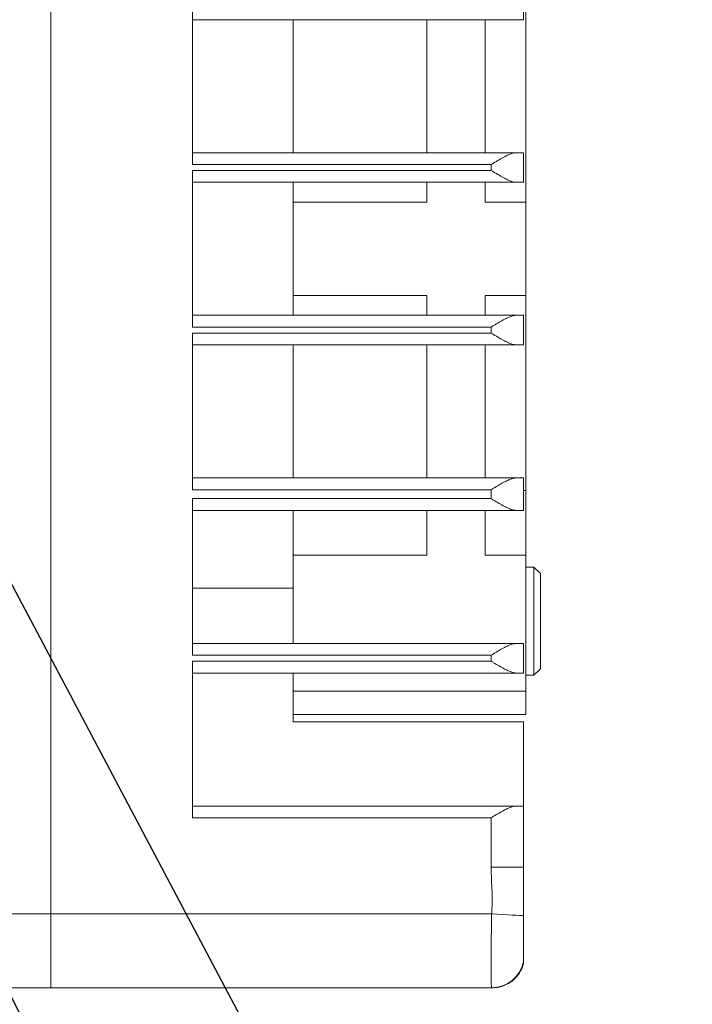
# Model space of a CAD drawing. Units: inches. Extents: x 0.1 to 22.3, y 0.1 to 16.9.
# Drawn here: x 14.2 to 15.3, y 7.2 to 8.9 of the extents above; entities that cross this region are included whole.
import ezdxf

# ---------------------------------------------------------------- set-up
doc = ezdxf.new("R2010")
doc.units = ezdxf.units.IN
doc.header["$LTSCALE"] = 2
doc.header["$MEASUREMENT"] = 0
doc.dimstyles.new('SLDDIMSTYLE2', dxfattribs={"dimtxt": 0, "dimasz": 0.25, "dimexe": 0, "dimexo": 0.0625, "dimgap": 0, "dimtad": 0, "dimtih": 1, "dimtoh": 1, "dimdec": 0, "dimrnd": 1e-09, "dimzin": 0, "dimdsep": 46, "dimtxsty": 'Standard', "dimsah": 1, "dimcen": 0.09, "dimadec": 0, "dimazin": 0, "dimtfac": 0.25, "dimtdec": 0, "dimtofl": 0, "dimtmove": 0, "dimatfit": 3, "dimfxl": 1, "dimfrac": 2, "dimtolj": 1, "dimtzin": 0, "dimarcsym": 0})

msp = doc.modelspace()

# ---------------------------------------------------------------- linework, layer by layer
at = {"color": 7, "linetype": 'Continuous', "lineweight": 0}
for p, q in [((14.2325, 7.3982), (14.2325, 9.6482)), ((15.0325, 8.9657), (15.0325, 8.9107)), ((14.4725, 8.9307), (14.4725, 8.6657)), ((15.0362, 8.6021), (15.0362, 8.9318)), ((15.02, 8.9107), (14.4725, 8.9107)), ((14.6425, 8.6857), (14.6425, 8.9107)), ((14.8689, 8.6857), (14.8689, 8.9107)), ((14.9673, 8.6857), (14.9673, 8.9107)), ((15.0325, 8.9107), (15.02, 8.9107)), ((14.4725, 8.6857), (15.02, 8.6857)), ((15.02, 8.6857), (15.0325, 8.6857)), ((15.0325, 8.6857), (15.0325, 8.6357)), ((14.9775, 8.6657), (14.4725, 8.6657)), ((14.9775, 8.6557), (14.9775, 8.6657)), ((14.4725, 8.6557), (14.9775, 8.6557)), ((14.4725, 8.6557), (14.4725, 8.3907)), ((15.02, 8.6357), (14.4725, 8.6357)), ((14.6425, 8.6021), (14.6425, 8.6357)), ((14.8689, 8.6021), (14.8689, 8.6357)), ((14.9673, 8.6021), (14.9673, 8.6357)), ((15.0325, 8.6357), (15.02, 8.6357)), ((14.6425, 8.4444), (14.6425, 8.6021)), ((14.8689, 8.6021), (14.6425, 8.6021)), ((14.9673, 8.6021), (15.0362, 8.6021)), ((15.0362, 8.4444), (15.0362, 8.6021)), ((14.8689, 8.4444), (14.6425, 8.4444)), ((14.6425, 8.4107), (14.6425, 8.4444)), ((14.8689, 8.4107), (14.8689, 8.4444)), ((14.9673, 8.4444), (15.0362, 8.4444)), ((14.9673, 8.4107), (14.9673, 8.4444)), ((15.0362, 8.1147), (15.0362, 8.4444)), ((14.4725, 8.4107), (15.02, 8.4107)), ((15.02, 8.4107), (15.0325, 8.4107)), ((15.0325, 8.4107), (15.0325, 8.3607)), ((14.9775, 8.3907), (14.4725, 8.3907)), ((14.4725, 8.3807), (14.9775, 8.3807)), ((14.4725, 8.3807), (14.4725, 8.1157)), ((14.9775, 8.3807), (14.9775, 8.3907)), ((15.02, 8.3607), (14.4725, 8.3607)), ((14.6425, 8.1357), (14.6425, 8.3607)), ((14.8689, 8.1357), (14.8689, 8.3607)), ((14.9673, 8.1357), (14.9673, 8.3607)), ((15.0325, 8.3607), (15.02, 8.3607)), ((14.4725, 8.1357), (15.02, 8.1357)), ((15.02, 8.1357), (15.0325, 8.1357)), ((15.0325, 8.1357), (15.0325, 8.0807)), ((14.9775, 8.1157), (14.4725, 8.1157)), ((14.9775, 8.1007), (14.9775, 8.1157)), ((15.0325, 8.1147), (15.0362, 8.1147)), ((15.0362, 8.005), (15.0362, 8.1147)), ((14.4725, 8.1007), (14.9775, 8.1007)), ((14.4725, 8.1007), (14.4725, 7.8357)), ((15.02, 8.0807), (14.4725, 8.0807)), ((14.6425, 8.005), (14.6425, 8.0807)), ((14.8689, 8.005), (14.8689, 8.0807)), ((14.9673, 8.005), (14.9673, 8.0807)), ((15.0325, 8.0807), (15.02, 8.0807)), ((14.6425, 7.8557), (14.6425, 8.005)), ((14.8689, 8.005), (14.6425, 8.005)), ((14.9673, 8.005), (15.0362, 8.005)), ((15.0362, 7.7752), (15.0362, 8.005)), ((15.0502, 7.9848), (15.0362, 7.9848)), ((15.0612, 7.9738), (15.0502, 7.9848)), ((15.0502, 7.9848), (15.0502, 7.9063)), ((15.0612, 7.9738), (15.0612, 7.9047)), ((14.6425, 7.9493), (14.4725, 7.9493)), ((15.0502, 7.9063), (15.0502, 7.8018)), ((15.0612, 7.9047), (15.0612, 7.8128)), ((14.4725, 7.8557), (15.02, 7.8557)), ((15.02, 7.8557), (15.0325, 7.8557)), ((15.0325, 7.8557), (15.0325, 7.8057)), ((14.9775, 7.8357), (14.4725, 7.8357)), ((14.9775, 7.8257), (14.9775, 7.8357)), ((14.4725, 7.8257), (14.9775, 7.8257)), ((14.4725, 7.8257), (14.4725, 7.5607)), ((15.0502, 7.8018), (15.0612, 7.8128)), ((15.02, 7.8057), (14.4725, 7.8057)), ((14.6425, 7.7752), (14.6425, 7.8057)), ((15.0325, 7.8057), (15.02, 7.8057)), ((15.0362, 7.8018), (15.0502, 7.8018)), ((14.6425, 7.7752), (15.0362, 7.7752)), ((14.6425, 7.7358), (14.6425, 7.7752)), ((15.0362, 7.7752), (15.0362, 7.7358)), ((15.0362, 7.7358), (14.6425, 7.7358)), ((14.6425, 7.7232), (14.6425, 7.7358)), ((14.6425, 7.7232), (15.0325, 7.7232)), ((15.0325, 7.5807), (15.0325, 7.7232)), ((14.4725, 7.5807), (15.02, 7.5807)), ((15.02, 7.5807), (15.0325, 7.5807)), ((15.0325, 7.5807), (15.0325, 7.4775)), ((14.9775, 7.5607), (14.4725, 7.5607)), ((14.9775, 7.4775), (14.9775, 7.5607)), ((15.0325, 7.4775), (14.9775, 7.4775)), ((15.0325, 7.4775), (15.0325, 7.3954)), ((13.4375, 7.3982), (14.2325, 7.3982)), ((14.2325, 7.3982), (14.2325, 7.2732)), ((14.2325, 7.3982), (14.9787, 7.3982)), ((15.0325, 7.3954), (15.0325, 7.3175)), ((15.0325, 7.3175), (15.0325, 7.3138)), ((14.2325, 7.2732), (13.4375, 7.2732)), ((14.9787, 7.2732), (14.2325, 7.2732)), ((14.9809, 7.2733), (14.9794, 7.2732))]:
    msp.add_line(p, q, dxfattribs=at)
at = {"color": 7, "linetype": 'Continuous', "lineweight": 0, "flags": 128}
msp.add_lwpolyline([(15.0325, 7.3954), (15.0299, 7.3955), (15.0258, 7.3958), (15.0202, 7.3961), (15.0135, 7.3964), (15.0057, 7.3968), (14.9972, 7.3973), (14.9881, 7.3978), (14.9787, 7.3982)], dxfattribs=at)
at = {"color": 7, "linetype": 'Continuous', "lineweight": 0}
for centre, radius, start, end in [((14.9787, 7.3282), 0.0549, 270.0294, 348.7266), ((14.9794, 7.3282), 0.055, 269.9707, 345.445), ((14.9794, 7.3282), 0.055, 272.9654, 345.0957)]:
    msp.add_arc(centre, radius, start, end, dxfattribs=at)
for points, knots in [([(15.02, 8.6857), (15.0177, 8.6855), (15.0136, 8.685), (15.0069, 8.6822), (14.9997, 8.6787), (14.9913, 8.674), (14.9836, 8.6694), (14.979, 8.6667), (14.9776, 8.6658), (14.9775, 8.6657)], [0, 0, 0, 0, 0.191266, 0.338738, 0.486451, 0.696211, 0.906197, 0.994443, 1, 1, 1, 1]), ([(14.9775, 8.6557), (14.9776, 8.6557), (14.979, 8.6548), (14.9836, 8.6521), (14.9913, 8.6475), (14.9997, 8.6428), (15.0069, 8.6393), (15.0136, 8.6365), (15.0177, 8.636), (15.02, 8.6357)], [0, 0, 0, 0, 0.005557, 0.093803, 0.303789, 0.513549, 0.661262, 0.808734, 1, 1, 1, 1]), ([(15.02, 8.4107), (15.0177, 8.4105), (15.0136, 8.41), (15.0069, 8.4072), (14.9997, 8.4037), (14.9913, 8.399), (14.9836, 8.3944), (14.979, 8.3917), (14.9776, 8.3908), (14.9775, 8.3907)], [0, 0, 0, 0, 0.191266, 0.338738, 0.486451, 0.696212, 0.906197, 0.994443, 1, 1, 1, 1]), ([(14.9775, 8.3807), (14.9776, 8.3807), (14.979, 8.3798), (14.9836, 8.3771), (14.9913, 8.3725), (14.9997, 8.3678), (15.0069, 8.3643), (15.0136, 8.3615), (15.0177, 8.361), (15.02, 8.3607)], [0, 0, 0, 0, 0.005557, 0.093803, 0.303789, 0.513549, 0.661262, 0.808734, 1, 1, 1, 1]), ([(15.02, 8.1357), (15.0177, 8.1355), (15.0136, 8.1349), (15.0069, 8.1322), (14.9997, 8.1287), (14.9913, 8.124), (14.9836, 8.1194), (14.979, 8.1167), (14.9776, 8.1158), (14.9775, 8.1157)], [0, 0, 0, 0, 0.191266, 0.338738, 0.486451, 0.696211, 0.906197, 0.994443, 1, 1, 1, 1]), ([(14.9775, 8.1007), (14.9776, 8.1007), (14.979, 8.0998), (14.9836, 8.0971), (14.9913, 8.0925), (14.9997, 8.0878), (15.0069, 8.0843), (15.0136, 8.0815), (15.0177, 8.081), (15.02, 8.0807)], [0, 0, 0, 0, 0.0055569, 0.0938033, 0.3037883, 0.5135489, 0.661262, 0.8087343, 1, 1, 1, 1]), ([(15.02, 7.8557), (15.0177, 7.8555), (15.0136, 7.855), (15.0069, 7.8522), (14.9997, 7.8487), (14.9913, 7.844), (14.9836, 7.8394), (14.979, 7.8367), (14.9776, 7.8358), (14.9775, 7.8357)], [0, 0, 0, 0, 0.191266, 0.338738, 0.486451, 0.696211, 0.906197, 0.994443, 1, 1, 1, 1]), ([(14.9775, 7.8257), (14.9776, 7.8257), (14.979, 7.8248), (14.9836, 7.8221), (14.9913, 7.8175), (14.9997, 7.8128), (15.0069, 7.8093), (15.0136, 7.8065), (15.0177, 7.806), (15.02, 7.8057)], [0, 0, 0, 0, 0.005557, 0.093803, 0.303788, 0.513549, 0.661262, 0.808734, 1, 1, 1, 1]), ([(15.02, 7.5807), (15.0177, 7.5805), (15.0136, 7.5799), (15.0069, 7.5772), (14.9997, 7.5737), (14.9913, 7.569), (14.9836, 7.5644), (14.979, 7.5617), (14.9776, 7.5608), (14.9775, 7.5607)], [0, 0, 0, 0, 0.1912658, 0.3387377, 0.486451, 0.6962114, 0.9061967, 0.9944423, 1, 1, 1, 1]), ([(14.9787, 7.3982), (14.9792, 7.4106), (14.9799, 7.43), (14.9781, 7.4564), (14.9777, 7.4705), (14.9775, 7.4775)], [0, 0, 0, 0, 0.467318, 0.733676, 1, 1, 1, 1]), ([(14.9787, 7.2732), (14.9785, 7.2735), (14.9782, 7.2741), (14.9779, 7.2787), (14.9778, 7.2864), (14.9777, 7.2975), (14.9777, 7.3115), (14.9777, 7.328), (14.9778, 7.3464), (14.978, 7.3648), (14.9783, 7.3822), (14.9785, 7.3929), (14.9787, 7.3982)], [0, 0, 0, 0, 0.096885, 0.193771, 0.300587, 0.407404, 0.514656, 0.621909, 0.729231, 0.836553, 0.918277, 1, 1, 1, 1])]:
    msp.add_open_spline(points, degree=3, knots=knots, dxfattribs=at)

# ---------------------------------------------------------------- leaders
for points in [[(13.9287, 8.4032), (14.8182, 6.7255), (15.3182, 6.7255)], [(13.905, 7.7782), (14.8182, 5.9537), (15.3182, 5.9537)]]:
    msp.add_leader(points, dimstyle='SLDDIMSTYLE2', dxfattribs=at)

doc.saveas('drawing.dxf')
